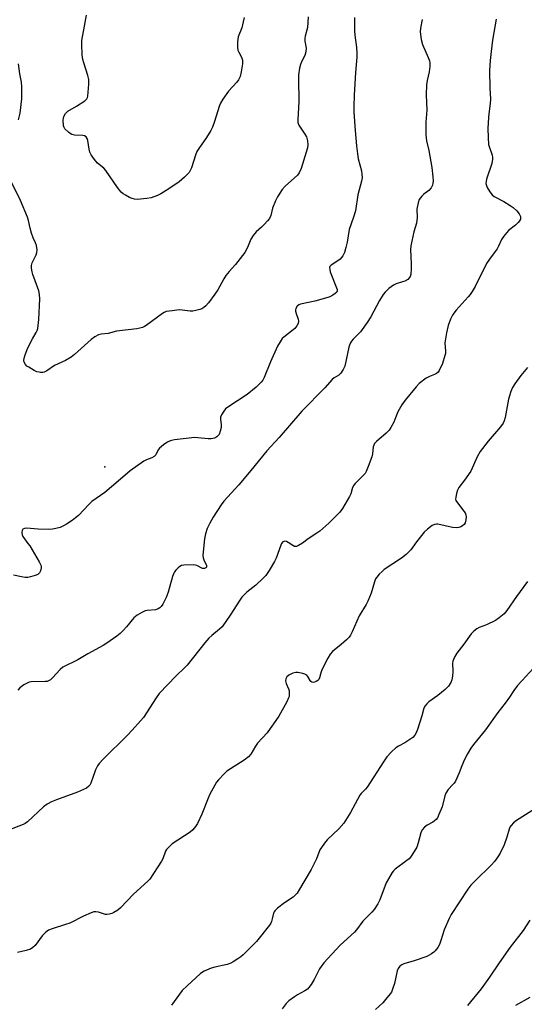
# Model space of a CAD drawing. Units: inches. Extents: x 1303766 to 1309766, y 561447 to 565446.
# Drawn here: x 1306463 to 1306661, y 564342 to 564727 of the extents above; entities that cross this region are included whole.
import ezdxf

# ---------------------------------------------------------------- set-up
doc = ezdxf.new("R2010")
doc.units = ezdxf.units.IN
doc.header["$MEASUREMENT"] = 0
doc.layers.add('CNTRL-Analytical Point', color=7, linetype='Continuous')
doc.layers.add('Undefined', color=1, linetype='Continuous')

msp = doc.modelspace()

# ---------------------------------------------------------------- linework, layer by layer
at = {"layer": 'CNTRL-Analytical Point'}
msp.add_point((1306496.71, 564552.32, 389), dxfattribs=at)
at = {"layer": 'Undefined'}
for points in [[(1306576.3, 564728.68, 392), (1306576.2, 564726.4, 392), (1306576.01, 564724.41, 392), (1306575.09, 564721.02, 392), (1306574.95, 564720.2, 392), (1306575.03, 564719.09, 392), (1306575.51, 564716.31, 392), (1306575.44, 564714.87, 392), (1306575.03, 564713.5, 392), (1306573.71, 564710.99, 392), (1306573.25, 564709.96, 392), (1306572.92, 564708.55, 392), (1306572.54, 564705.94, 392), (1306572.46, 564704.19, 392), (1306572.64, 564695.41, 392), (1306572.19, 564688.33, 392), (1306572.29, 564687.23, 392), (1306572.66, 564686.2, 392), (1306575.05, 564682.65, 392), (1306575.58, 564681.66, 392), (1306576, 564680.07, 392), (1306576.14, 564678.43, 392), (1306575.97, 564677.27, 392), (1306575.52, 564675.58, 392), (1306573.54, 564669.26, 392), (1306572.8, 564667.57, 392), (1306572.06, 564666.65, 392), (1306567.27, 564662.3, 392), (1306566.16, 564660.97, 392), (1306564.26, 564658.12, 392), (1306563.45, 564656.6, 392), (1306562.28, 564653.64, 392), (1306561.61, 564650.86, 392), (1306561.09, 564649.66, 392), (1306560.4, 564648.76, 392), (1306559.04, 564647.27, 392), (1306558.02, 564646.27, 392), (1306555.92, 564644.42, 392), (1306554.69, 564642.95, 392), (1306553.82, 564641.56, 392), (1306552.48, 564638.23, 392), (1306551.45, 564636.3, 392), (1306547.8, 564631.61, 392), (1306545.33, 564628.86, 392), (1306544.03, 564627.26, 392), (1306543.27, 564626.05, 392), (1306540.89, 564621.76, 392), (1306539.78, 564620, 392), (1306537.32, 564616.67, 392), (1306536.2, 564615.44, 392), (1306535.39, 564614.72, 392), (1306534.67, 564614.32, 392), (1306533.89, 564614.03, 392), (1306532.26, 564613.55, 392), (1306531.16, 564613.33, 392), (1306530.04, 564613.33, 392), (1306526.95, 564613.78, 392), (1306525.82, 564613.84, 392), (1306522.97, 564613.53, 392), (1306520.73, 564613.15, 392), (1306519.94, 564612.86, 392), (1306519.2, 564612.42, 392), (1306512.87, 564607.72, 392), (1306512.14, 564607.29, 392), (1306511.37, 564606.98, 392), (1306510.31, 564606.66, 392), (1306509.18, 564606.43, 392), (1306501.25, 564605.5, 392), (1306497.96, 564604.66, 392), (1306495.22, 564604.39, 392), (1306494.2, 564604.1, 392), (1306492.69, 564603.28, 392), (1306491.27, 564602.3, 392), (1306484.76, 564596.41, 392), (1306483.42, 564595.3, 392), (1306481.22, 564594.05, 392), (1306476.97, 564592.02, 392), (1306473.89, 564589.99, 392), (1306472.9, 564589.49, 392), (1306472.35, 564589.36, 392), (1306471.48, 564589.31, 392), (1306470.9, 564589.39, 392), (1306470.06, 564589.64, 392), (1306468.97, 564590.15, 392), (1306466.88, 564591.35, 392), (1306466.15, 564591.84, 392), (1306465.57, 564592.43, 392), (1306465.1, 564593.33, 392), (1306464.95, 564594.07, 392), (1306465.03, 564594.9, 392), (1306465.45, 564596.29, 392), (1306466.53, 564599.03, 392), (1306468.28, 564602.47, 392), (1306469.77, 564605.05, 392), (1306470.13, 564605.8, 392), (1306470.4, 564606.59, 392), (1306470.59, 564607.74, 392), (1306470.82, 564610.09, 392), (1306471.23, 564618.18, 392), (1306471.06, 564619.89, 392), (1306470.8, 564621.3, 392), (1306470.34, 564622.69, 392), (1306468.43, 564627.64, 392), (1306468.14, 564628.75, 392), (1306467.95, 564630.12, 392), (1306467.97, 564631.21, 392), (1306468.25, 564632.28, 392), (1306469.76, 564635.47, 392), (1306470.06, 564636.27, 392), (1306470.14, 564637.37, 392), (1306469.88, 564639.05, 392), (1306469.56, 564640.11, 392), (1306468.64, 564642.06, 392), (1306467.98, 564643.92, 392), (1306467.42, 564645.81, 392), (1306466.74, 564648.88, 392), (1306466.33, 564650.13, 392), (1306463.61, 564656.69, 392), (1306460.21, 564663.61, 392)], [(1306551.21, 564728.33, 394), (1306550.86, 564726.62, 394), (1306550.25, 564724.36, 394), (1306548.93, 564720.73, 394), (1306548.74, 564719.88, 394), (1306548.64, 564718.73, 394), (1306548.62, 564716.7, 394), (1306548.77, 564715.58, 394), (1306549.09, 564714.79, 394), (1306550.2, 564712.77, 394), (1306550.52, 564711.67, 394), (1306550.51, 564710.26, 394), (1306550.11, 564707.11, 394), (1306549.66, 564705.26, 394), (1306549.06, 564703.97, 394), (1306548.36, 564703.09, 394), (1306545.09, 564699.48, 394), (1306542.91, 564696.35, 394), (1306541.97, 564694.86, 394), (1306541.42, 564693.51, 394), (1306539.61, 564687.6, 394), (1306538.83, 564685.42, 394), (1306538.13, 564684.12, 394), (1306536.44, 564681.34, 394), (1306533.47, 564677.05, 394), (1306532.72, 564675.81, 394), (1306532.2, 564674.49, 394), (1306530.58, 564669.52, 394), (1306530.11, 564668.43, 394), (1306529.64, 564667.69, 394), (1306527.79, 564665.78, 394), (1306525.79, 564664.05, 394), (1306521.78, 564661.31, 394), (1306518.58, 564659.35, 394), (1306517.31, 564658.67, 394), (1306514.81, 564657.73, 394), (1306513.11, 564657.42, 394), (1306509.37, 564657.1, 394), (1306508.21, 564657.21, 394), (1306507.36, 564657.41, 394), (1306506.3, 564657.87, 394), (1306504.76, 564658.72, 394), (1306503.77, 564659.33, 394), (1306503.11, 564659.89, 394), (1306501.65, 564661.77, 394), (1306497.04, 564668.46, 394), (1306496.22, 564669.29, 394), (1306493.76, 564671.37, 394), (1306492.61, 564672.68, 394), (1306491.29, 564674.61, 394), (1306490.77, 564675.63, 394), (1306490.51, 564676.75, 394), (1306490.06, 564680.24, 394), (1306489.76, 564681.01, 394), (1306489.3, 564681.66, 394), (1306488.75, 564682.02, 394), (1306488.01, 564682.19, 394), (1306484.83, 564682.3, 394), (1306483.74, 564682.5, 394), (1306483.04, 564682.89, 394), (1306482.39, 564683.4, 394), (1306481.02, 564684.76, 394), (1306480.74, 564685.21, 394), (1306480.52, 564685.97, 394), (1306480.38, 564688.17, 394), (1306480.47, 564688.99, 394), (1306480.63, 564689.52, 394), (1306481.26, 564690.76, 394), (1306481.6, 564691.19, 394), (1306482.21, 564691.7, 394), (1306485.53, 564693.58, 394), (1306488.76, 564695.76, 394), (1306489.6, 564696.52, 394), (1306489.87, 564696.99, 394), (1306490.02, 564697.52, 394), (1306490.45, 564702.27, 394), (1306490.45, 564704.04, 394), (1306490.05, 564705.7, 394), (1306488.39, 564710.57, 394), (1306488.01, 564711.92, 394), (1306487.82, 564713.69, 394), (1306487.6, 564717.86, 394), (1306487.68, 564719.33, 394), (1306488.63, 564724.94, 394), (1306489.47, 564729.22, 394)], [(1306649.86, 564727.7, 386), (1306648.53, 564719.43, 386), (1306647.93, 564715.04, 386), (1306647.6, 564711.58, 386), (1306647.35, 564707.56, 386), (1306647.48, 564700.72, 386), (1306647.74, 564696.32, 386), (1306647.59, 564694.62, 386), (1306647.01, 564690.59, 386), (1306646.87, 564689.16, 386), (1306646.68, 564684.88, 386), (1306646.75, 564681.31, 386), (1306646.96, 564678.65, 386), (1306648.35, 564674.46, 386), (1306648.52, 564673.62, 386), (1306648.53, 564672.86, 386), (1306648.18, 564671.24, 386), (1306646.13, 564665.01, 386), (1306645.97, 564664.17, 386), (1306645.94, 564663.35, 386), (1306646.09, 564662.55, 386), (1306646.44, 564661.78, 386), (1306647.48, 564660.04, 386), (1306648.32, 564658.9, 386), (1306649.19, 564658.22, 386), (1306652.95, 564656.26, 386), (1306655.45, 564654.75, 386), (1306656.62, 564653.92, 386), (1306658.02, 564652.58, 386), (1306658.89, 564651.44, 386), (1306659.4, 564650.42, 386), (1306659.5, 564649.89, 386), (1306659.46, 564649.38, 386), (1306659.12, 564648.67, 386), (1306658.56, 564648.03, 386), (1306657.49, 564647.04, 386), (1306654.79, 564644.88, 386), (1306653.4, 564643.38, 386), (1306652.5, 564642.25, 386), (1306652.01, 564641.41, 386), (1306650.88, 564638.75, 386), (1306650.35, 564637.79, 386), (1306649.59, 564636.68, 386), (1306647.32, 564633.73, 386), (1306646.19, 564632.02, 386), (1306641.69, 564622.95, 386), (1306640.53, 564620.98, 386), (1306639.73, 564619.81, 386), (1306638.99, 564618.9, 386), (1306634.2, 564613.68, 386), (1306633.39, 564612.62, 386), (1306632.83, 564611.73, 386), (1306632.09, 564610.15, 386), (1306631.14, 564607.71, 386), (1306630.5, 564604.81, 386), (1306629.88, 564601, 386), (1306630.08, 564597.64, 386), (1306630.04, 564596.8, 386), (1306629.88, 564595.95, 386), (1306628.94, 564592.86, 386), (1306627.66, 564590.16, 386), (1306627.16, 564589.46, 386), (1306626.5, 564588.9, 386), (1306625.73, 564588.5, 386), (1306623.77, 564587.77, 386), (1306622.54, 564587.04, 386), (1306619.81, 564584.96, 386), (1306618.57, 564583.76, 386), (1306614.27, 564578.53, 386), (1306612.93, 564576.64, 386), (1306611.39, 564573.9, 386), (1306610.28, 564570.96, 386), (1306609.79, 564569.89, 386), (1306608.67, 564567.79, 386), (1306608.04, 564566.79, 386), (1306606.84, 564565.5, 386), (1306603.05, 564562.32, 386), (1306602.32, 564561.57, 386), (1306601.96, 564560.92, 386), (1306601.72, 564560.19, 386), (1306601.47, 564557.43, 386), (1306601.24, 564556.32, 386), (1306599.79, 564552.45, 386), (1306598.99, 564550.55, 386), (1306598.55, 564549.81, 386), (1306598.01, 564549.16, 386), (1306594.66, 564545.8, 386), (1306594.18, 564545.19, 386), (1306593.7, 564544.23, 386), (1306592.97, 564541.86, 386), (1306592.5, 564540.81, 386), (1306589.7, 564536, 386), (1306588.71, 564534.56, 386), (1306584.43, 564530.32, 386), (1306580.91, 564527.19, 386), (1306579.73, 564526.35, 386), (1306576.31, 564524.18, 386), (1306574.01, 564522.49, 386), (1306572.5, 564521.56, 386), (1306571.74, 564521.23, 386), (1306571.23, 564521.16, 386), (1306570.98, 564521.2, 386), (1306570.24, 564521.54, 386), (1306568.52, 564522.72, 386), (1306567.8, 564523.12, 386), (1306567.12, 564523.27, 386), (1306566.73, 564523.19, 386), (1306566.36, 564522.97, 386), (1306565.9, 564522.39, 386), (1306565.52, 564521.64, 386), (1306563.7, 564516.64, 386), (1306563.14, 564515.29, 386), (1306561, 564511.74, 386), (1306559.67, 564509.79, 386), (1306558.69, 564508.75, 386), (1306555.78, 564505.98, 386), (1306552.33, 564503.26, 386), (1306550.27, 564501.31, 386), (1306549.47, 564500.2, 386), (1306545.72, 564494.24, 386), (1306542.64, 564489.76, 386), (1306541.61, 564488.82, 386), (1306538.56, 564486.36, 386), (1306537.34, 564485.24, 386), (1306535.82, 564483.44, 386), (1306528.88, 564474.65, 386), (1306527.91, 564473.64, 386), (1306524.6, 564470.48, 386), (1306517.96, 564463.56, 386), (1306516.76, 564461.97, 386), (1306511.77, 564454.2, 386), (1306510.67, 564452.86, 386), (1306507.38, 564449.19, 386), (1306505.53, 564447.22, 386), (1306496.03, 564437.84, 386), (1306494.4, 564436.14, 386), (1306493.76, 564435.21, 386), (1306492.98, 564433.73, 386), (1306491.12, 564428.49, 386), (1306490.73, 564427.73, 386), (1306490.39, 564427.28, 386), (1306489.53, 564426.59, 386), (1306488.27, 564425.99, 386), (1306485.89, 564425.02, 386), (1306477.66, 564421.97, 386), (1306475.81, 564421.13, 386), (1306474.01, 564420.2, 386), (1306472.66, 564419.19, 386), (1306466.32, 564413.37, 386), (1306465.42, 564412.66, 386), (1306464.67, 564412.24, 386), (1306458.93, 564410.11, 386)], [(1306594.43, 564728.35, 390), (1306594.45, 564722.91, 390), (1306594.69, 564720.34, 390), (1306595.24, 564716.8, 390), (1306595.34, 564714.23, 390), (1306595.3, 564712.78, 390), (1306594.84, 564706.88, 390), (1306594.32, 564697.9, 390), (1306594.2, 564693.5, 390), (1306594.22, 564691.22, 390), (1306594.71, 564684.07, 390), (1306595.22, 564678.14, 390), (1306595.57, 564674.97, 390), (1306595.9, 564672.96, 390), (1306597.12, 564668.35, 390), (1306597.31, 564666.97, 390), (1306597.39, 564665.59, 390), (1306597.16, 564664.2, 390), (1306595.68, 564658.93, 390), (1306594.82, 564652.67, 390), (1306594.04, 564650.16, 390), (1306592.36, 564645.32, 390), (1306591.6, 564640.43, 390), (1306591.05, 564638.22, 390), (1306590.46, 564636.32, 390), (1306589.82, 564635.07, 390), (1306588.77, 564633.73, 390), (1306587.89, 564633.04, 390), (1306585.28, 564631.4, 390), (1306584.81, 564630.84, 390), (1306584.67, 564630.42, 390), (1306584.73, 564629.62, 390), (1306584.97, 564628.78, 390), (1306587.67, 564621.87, 390), (1306587.68, 564621.22, 390), (1306587.5, 564620.82, 390), (1306586.93, 564620.26, 390), (1306586, 564619.64, 390), (1306584.74, 564618.95, 390), (1306583.93, 564618.63, 390), (1306578.84, 564617.24, 390), (1306573.35, 564616.14, 390), (1306572.58, 564615.81, 390), (1306572, 564615.31, 390), (1306571.45, 564614.45, 390), (1306571.31, 564613.83, 390), (1306571.31, 564613.38, 390), (1306571.56, 564612.37, 390), (1306572.39, 564610.17, 390), (1306572.51, 564609.37, 390), (1306572.32, 564608.57, 390), (1306571.79, 564607.54, 390), (1306571.11, 564606.59, 390), (1306570.47, 564605.98, 390), (1306566.7, 564603.22, 390), (1306566.11, 564602.58, 390), (1306565.27, 564601.36, 390), (1306564.31, 564599.58, 390), (1306561.49, 564593.56, 390), (1306559.11, 564587.34, 390), (1306558.56, 564586.35, 390), (1306557.92, 564585.51, 390), (1306555.98, 564583.64, 390), (1306552.39, 564580.74, 390), (1306544.81, 564575.79, 390), (1306543.95, 564575.05, 390), (1306543.25, 564574.17, 390), (1306542.34, 564572.76, 390), (1306541.96, 564571.78, 390), (1306541.96, 564571.03, 390), (1306542.27, 564568.84, 390), (1306542.16, 564567.72, 390), (1306541.86, 564566.33, 390), (1306541.38, 564565.03, 390), (1306541.09, 564564.61, 390), (1306540.55, 564564.08, 390), (1306540.13, 564563.8, 390), (1306539.63, 564563.58, 390), (1306538.25, 564563.32, 390), (1306537.1, 564563.32, 390), (1306533.04, 564563.78, 390), (1306531.88, 564563.81, 390), (1306523.94, 564562.94, 390), (1306522.78, 564562.75, 390), (1306521.97, 564562.48, 390), (1306521.24, 564562.07, 390), (1306519.82, 564561.1, 390), (1306518.68, 564560.25, 390), (1306518.06, 564559.69, 390), (1306517.59, 564559.03, 390), (1306516.61, 564557.08, 390), (1306516, 564556.37, 390), (1306515.12, 564555.85, 390), (1306513.02, 564555.07, 390), (1306511.99, 564554.56, 390), (1306506.57, 564550.87, 390), (1306501.9, 564546.76, 390), (1306496.62, 564542.37, 390), (1306491.56, 564538.75, 390), (1306490.41, 564537.66, 390), (1306486.29, 564533.38, 390), (1306485.22, 564532.36, 390), (1306483.83, 564531.33, 390), (1306481.66, 564529.91, 390), (1306480.41, 564529.23, 390), (1306479.1, 564528.68, 390), (1306477.52, 564528.19, 390), (1306476.18, 564527.91, 390), (1306474.69, 564527.86, 390), (1306470.49, 564528.02, 390), (1306465.97, 564528.35, 390), (1306465.15, 564528.28, 390), (1306464.57, 564527.96, 390), (1306464.25, 564527.39, 390), (1306464.17, 564526.6, 390), (1306464.3, 564525.76, 390), (1306464.58, 564525.07, 390), (1306465.15, 564524.17, 390), (1306466.56, 564522.39, 390), (1306467.22, 564521.44, 390), (1306470.96, 564515.14, 390), (1306471.61, 564513.85, 390), (1306471.75, 564513.32, 390), (1306471.75, 564512.77, 390), (1306471.49, 564511.65, 390), (1306471.11, 564510.89, 390), (1306470.4, 564510.23, 390), (1306469.43, 564509.77, 390), (1306467.55, 564509.24, 390), (1306466.47, 564509.07, 390), (1306465.43, 564509.07, 390), (1306463.99, 564509.3, 390), (1306460.84, 564509.99, 390)], [(1306620.9, 564727.61, 388), (1306620.31, 564724.14, 388), (1306620.22, 564722.69, 388), (1306620.61, 564719.77, 388), (1306621.05, 564717.76, 388), (1306623.35, 564712.69, 388), (1306623.82, 564711.37, 388), (1306623.97, 564710.55, 388), (1306623.94, 564709.11, 388), (1306623.72, 564707.08, 388), (1306622.84, 564703.7, 388), (1306622.66, 564701.93, 388), (1306622.5, 564698.01, 388), (1306622.82, 564692.11, 388), (1306622.37, 564687.35, 388), (1306622.44, 564682.39, 388), (1306622.62, 564680.09, 388), (1306623.56, 564676.25, 388), (1306624.71, 564669.57, 388), (1306625.18, 564665.99, 388), (1306625.23, 564664.34, 388), (1306625.17, 564663.51, 388), (1306625.01, 564662.72, 388), (1306624.48, 564661.7, 388), (1306623.54, 564660.58, 388), (1306621.57, 564659.14, 388), (1306620.79, 564658.37, 388), (1306619.82, 564657.06, 388), (1306619.35, 564655.77, 388), (1306618.91, 564653.24, 388), (1306618.95, 564650.02, 388), (1306618.76, 564647.77, 388), (1306617.68, 564644.46, 388), (1306616.44, 564638.95, 388), (1306616.38, 564637.48, 388), (1306616.62, 564631.85, 388), (1306616.63, 564630.08, 388), (1306616.44, 564627.75, 388), (1306616.24, 564626.94, 388), (1306616.01, 564626.49, 388), (1306615.28, 564625.76, 388), (1306614.11, 564625.09, 388), (1306613.3, 564624.78, 388), (1306610.73, 564624.03, 388), (1306609.67, 564623.56, 388), (1306607.85, 564622.18, 388), (1306606.39, 564620.81, 388), (1306605.69, 564619.85, 388), (1306604.29, 564617.54, 388), (1306600.78, 564611.1, 388), (1306599.34, 564608.87, 388), (1306596.78, 564605.24, 388), (1306593.96, 564602.42, 388), (1306593.24, 564601.58, 388), (1306592.83, 564600.93, 388), (1306592.42, 564600.03, 388), (1306592.18, 564599.19, 388), (1306590.64, 564591.8, 388), (1306590.06, 564590.5, 388), (1306589.11, 564589.09, 388), (1306588.35, 564588.28, 388), (1306586.46, 564587.22, 388), (1306585.69, 564586.61, 388), (1306582.79, 564583.28, 388), (1306573.84, 564574.13, 388), (1306564.91, 564563.9, 388), (1306560.08, 564558.67, 388), (1306553.88, 564550.98, 388), (1306549.08, 564545.36, 388), (1306543.31, 564538.88, 388), (1306542.22, 564537.49, 388), (1306539.11, 564532.64, 388), (1306537.79, 564530.34, 388), (1306536.75, 564528.26, 388), (1306536.03, 564526.2, 388), (1306535.72, 564524.14, 388), (1306535.15, 564519.1, 388), (1306535.05, 564517.62, 388), (1306535.14, 564516.76, 388), (1306535.39, 564515.97, 388), (1306536.51, 564513.67, 388), (1306536.49, 564513.09, 388), (1306536.27, 564512.79, 388), (1306535.65, 564512.55, 388), (1306534.9, 564512.6, 388), (1306532.64, 564513.69, 388), (1306532.13, 564513.83, 388), (1306531.28, 564513.93, 388), (1306527.53, 564513.89, 388), (1306526.71, 564513.75, 388), (1306525.98, 564513.38, 388), (1306525.33, 564512.82, 388), (1306524.52, 564511.97, 388), (1306523.98, 564511.27, 388), (1306523.69, 564510.76, 388), (1306523.19, 564509.37, 388), (1306521.4, 564503.32, 388), (1306520.66, 564501.23, 388), (1306520.15, 564500.11, 388), (1306519.32, 564498.65, 388), (1306518.7, 564497.73, 388), (1306518.16, 564497.13, 388), (1306517.51, 564496.71, 388), (1306516.49, 564496.37, 388), (1306513.28, 564496.13, 388), (1306512.44, 564495.97, 388), (1306511.1, 564495.38, 388), (1306509.32, 564494.32, 388), (1306508.61, 564493.79, 388), (1306508.01, 564493.19, 388), (1306505.12, 564489.65, 388), (1306504, 564488.42, 388), (1306502.64, 564487.11, 388), (1306501.35, 564486.08, 388), (1306497.46, 564483.36, 388), (1306495.96, 564482.41, 388), (1306489.95, 564479.16, 388), (1306486.08, 564476.78, 388), (1306480.21, 564473.89, 388), (1306479.13, 564472.97, 388), (1306476.18, 564469.76, 388), (1306475.31, 564469.01, 388), (1306474.61, 564468.55, 388), (1306474.1, 564468.35, 388), (1306473.26, 564468.24, 388), (1306467.82, 564468.17, 388), (1306467.01, 564468.03, 388), (1306466.48, 564467.83, 388), (1306464.98, 564466.96, 388), (1306463.33, 564465.79, 388), (1306462.58, 564464.96, 388)], [(1306462.79, 564688.28, 392), (1306463.43, 564690.85, 392), (1306464.1, 564696.48, 392), (1306464.15, 564701.25, 392), (1306464.04, 564703.02, 392), (1306463.33, 564706.25, 392), (1306462.9, 564710.2, 392)], [(1306662.15, 564591.29, 384), (1306659.54, 564588.21, 384), (1306657.22, 564584.94, 384), (1306656.32, 564583.49, 384), (1306655.7, 564581.9, 384), (1306654.77, 564578.91, 384), (1306653.46, 564571.7, 384), (1306653.06, 564570.42, 384), (1306652.61, 564569.47, 384), (1306651.58, 564568.07, 384), (1306646.79, 564562.46, 384), (1306643.62, 564558.33, 384), (1306642.5, 564556.31, 384), (1306639.98, 564550.72, 384), (1306637.46, 564547.1, 384), (1306635.32, 564544.3, 384), (1306634.78, 564543.3, 384), (1306634.37, 564541.93, 384), (1306634.08, 564540.53, 384), (1306634.05, 564539.72, 384), (1306634.17, 564539.21, 384), (1306634.77, 564538.25, 384), (1306637.32, 564535.03, 384), (1306637.78, 564534.31, 384), (1306638.09, 564533.57, 384), (1306638.15, 564532.74, 384), (1306638.01, 564531.59, 384), (1306637.74, 564530.48, 384), (1306637.38, 564529.75, 384), (1306636.79, 564529.25, 384), (1306636.06, 564528.86, 384), (1306635.28, 564528.58, 384), (1306634.48, 564528.45, 384), (1306632.82, 564528.66, 384), (1306627.06, 564529.9, 384), (1306626.52, 564529.92, 384), (1306625.83, 564529.81, 384), (1306624.89, 564529.39, 384), (1306623.02, 564527.97, 384), (1306621.71, 564526.77, 384), (1306618.77, 564523.06, 384), (1306616.45, 564519.84, 384), (1306614.65, 564518.02, 384), (1306612.87, 564516.57, 384), (1306606.1, 564512.11, 384), (1306605.21, 564511.39, 384), (1306604.15, 564510.33, 384), (1306603.18, 564509.21, 384), (1306602.72, 564508.47, 384), (1306602.31, 564507.4, 384), (1306600.95, 564502.94, 384), (1306599.71, 564499.8, 384), (1306599.06, 564498.52, 384), (1306596.22, 564493.99, 384), (1306593.56, 564487.71, 384), (1306592.91, 564486.39, 384), (1306592.39, 564485.7, 384), (1306591.36, 564484.68, 384), (1306589.18, 564482.74, 384), (1306585.87, 564480.02, 384), (1306584.9, 564478.99, 384), (1306584.04, 564477.49, 384), (1306581.7, 564472.81, 384), (1306581.26, 564471.74, 384), (1306580.76, 564469.75, 384), (1306580.45, 564469.08, 384), (1306580.12, 564468.7, 384), (1306579.46, 564468.27, 384), (1306578.72, 564467.98, 384), (1306578.24, 564467.92, 384), (1306577.79, 564468.03, 384), (1306577.39, 564468.33, 384), (1306577.03, 564468.74, 384), (1306576.22, 564470.24, 384), (1306575.73, 564470.77, 384), (1306575.01, 564471.14, 384), (1306574.2, 564471.42, 384), (1306572.24, 564471.88, 384), (1306571.41, 564471.86, 384), (1306570.33, 564471.51, 384), (1306568.77, 564470.75, 384), (1306567.9, 564470.08, 384), (1306567.53, 564469.4, 384), (1306567.4, 564468.62, 384), (1306567.66, 564467.55, 384), (1306568.56, 564465.48, 384), (1306568.79, 564464.73, 384), (1306568.88, 564463.28, 384), (1306568.8, 564462.42, 384), (1306568.65, 564461.87, 384), (1306567.92, 564460.32, 384), (1306564.77, 564454.77, 384), (1306563.67, 564453.03, 384), (1306561.44, 564449.89, 384), (1306560.19, 564448.25, 384), (1306556.49, 564444.14, 384), (1306555.72, 564443.01, 384), (1306553.83, 564439.86, 384), (1306552.97, 564438.77, 384), (1306551.2, 564437.45, 384), (1306544.44, 564433.21, 384), (1306543.35, 564432.2, 384), (1306541.15, 564429.75, 384), (1306540.43, 564428.82, 384), (1306539.68, 564427.64, 384), (1306537.83, 564424.22, 384), (1306537.14, 564422.67, 384), (1306534.63, 564416.41, 384), (1306532.94, 564412.72, 384), (1306532.22, 564411.49, 384), (1306531.13, 564410.24, 384), (1306530.09, 564409.3, 384), (1306523.08, 564404.67, 384), (1306522.19, 564403.94, 384), (1306521.4, 564403.16, 384), (1306520.86, 564402.53, 384), (1306520.42, 564401.83, 384), (1306519.35, 564398.91, 384), (1306518.85, 564397.88, 384), (1306514.27, 564390.93, 384), (1306513.48, 564390.07, 384), (1306507.82, 564385.03, 384), (1306502.84, 564379.7, 384), (1306501.7, 564378.77, 384), (1306500.19, 564377.8, 384), (1306499.4, 564377.41, 384), (1306498.29, 564377.12, 384), (1306497.44, 564377.04, 384), (1306496.89, 564377.09, 384), (1306494.19, 564377.9, 384), (1306493.14, 564378.09, 384), (1306492.34, 564378.05, 384), (1306491.24, 564377.71, 384), (1306488.26, 564376.41, 384), (1306482.9, 564373.65, 384), (1306481.25, 564373.08, 384), (1306475.97, 564371.47, 384), (1306474.64, 564370.93, 384), (1306473.55, 564370.12, 384), (1306472.17, 564368.76, 384), (1306469.36, 564364.92, 384), (1306468.47, 564364.14, 384), (1306467.48, 564363.51, 384), (1306465.87, 564362.95, 384), (1306462.51, 564362.16, 384)], [(1306662.22, 564507.48, 382), (1306657.95, 564501.64, 382), (1306654.15, 564496.1, 382), (1306653.09, 564494.84, 382), (1306651.1, 564493.18, 382), (1306649.68, 564492.2, 382), (1306646.16, 564490.55, 382), (1306643.3, 564489.41, 382), (1306642.3, 564488.88, 382), (1306641.12, 564488.05, 382), (1306640.16, 564486.98, 382), (1306637.27, 564482.94, 382), (1306634.5, 564479.34, 382), (1306633.77, 564478.12, 382), (1306633.15, 564476.86, 382), (1306632.98, 564476.33, 382), (1306632.87, 564475.46, 382), (1306632.9, 564472.17, 382), (1306632.76, 564470.39, 382), (1306632.55, 564468.93, 382), (1306632.19, 564467.86, 382), (1306631.2, 564466.48, 382), (1306630.01, 564465.22, 382), (1306627.02, 564462.88, 382), (1306623.58, 564460.34, 382), (1306622.78, 564459.6, 382), (1306622.11, 564458.78, 382), (1306621.61, 564457.84, 382), (1306620.83, 564454.91, 382), (1306619.11, 564449.55, 382), (1306618.59, 564448.25, 382), (1306618.01, 564447.26, 382), (1306617.25, 564446.4, 382), (1306616.09, 564445.54, 382), (1306614.12, 564444.3, 382), (1306611.62, 564443, 382), (1306610.67, 564442.38, 382), (1306608.94, 564440.75, 382), (1306607.1, 564438.8, 382), (1306605.78, 564436.89, 382), (1306599.42, 564426.97, 382), (1306598.7, 564426.13, 382), (1306596.99, 564424.5, 382), (1306596.48, 564423.84, 382), (1306592.91, 564417.06, 382), (1306590.2, 564412.78, 382), (1306588.35, 564410.62, 382), (1306583.74, 564406.32, 382), (1306582.64, 564404.98, 382), (1306581.45, 564403.35, 382), (1306580.91, 564402.34, 382), (1306579.55, 564398.89, 382), (1306577.5, 564394.67, 382), (1306572.9, 564386.97, 382), (1306571.92, 564385.47, 382), (1306571.18, 564384.62, 382), (1306570.36, 564383.89, 382), (1306566.99, 564381.6, 382), (1306564.27, 564379.48, 382), (1306563.24, 564378.54, 382), (1306562.93, 564378.11, 382), (1306562.71, 564377.6, 382), (1306562.24, 564375.32, 382), (1306561.94, 564374.34, 382), (1306561.63, 564373.64, 382), (1306561.18, 564372.92, 382), (1306556.02, 564366.47, 382), (1306550.77, 564361.31, 382), (1306549.89, 564360.53, 382), (1306548.7, 564359.66, 382), (1306546.98, 564358.51, 382), (1306545.95, 564357.96, 382), (1306544.56, 564357.53, 382), (1306539.7, 564356.46, 382), (1306538.29, 564356.08, 382), (1306535.61, 564354.88, 382), (1306534.13, 564353.91, 382), (1306528.86, 564349.17, 382), (1306526.97, 564347.32, 382), (1306522.8, 564341.51, 382)], [(1306664.41, 564473.45, 380), (1306660.05, 564468.7, 380), (1306658.33, 564466.68, 380), (1306656.88, 564464.8, 380), (1306655.18, 564462.18, 380), (1306653.51, 564459.81, 380), (1306650.56, 564456.18, 380), (1306645.68, 564449.39, 380), (1306641.03, 564443.58, 380), (1306640.01, 564442.15, 380), (1306638.73, 564439.95, 380), (1306637.55, 564437.69, 380), (1306636.5, 564435.31, 380), (1306635.44, 564432.5, 380), (1306633.94, 564429.26, 380), (1306633.49, 564428.54, 380), (1306632.98, 564427.91, 380), (1306631.06, 564425.98, 380), (1306630.15, 564424.58, 380), (1306629.77, 564423.5, 380), (1306628.74, 564419.24, 380), (1306627.53, 564416.19, 380), (1306626.89, 564414.87, 380), (1306626.4, 564414.21, 380), (1306625.83, 564413.67, 380), (1306625.14, 564413.24, 380), (1306622.9, 564412.1, 380), (1306621.83, 564411.22, 380), (1306620.9, 564410.2, 380), (1306620.64, 564409.74, 380), (1306620.36, 564408.97, 380), (1306619.41, 564405.11, 380), (1306618.86, 564403.45, 380), (1306617.86, 564401.66, 380), (1306616.37, 564399.46, 380), (1306615.79, 564398.85, 380), (1306614.92, 564398.14, 380), (1306610.39, 564394.75, 380), (1306609.77, 564394.18, 380), (1306609.24, 564393.5, 380), (1306607.7, 564391, 380), (1306606.86, 564389.46, 380), (1306604.39, 564382.82, 380), (1306603.58, 564381.27, 380), (1306602.17, 564379.06, 380), (1306601.22, 564377.95, 380), (1306597.73, 564374.39, 380), (1306595.2, 564371.03, 380), (1306594.48, 564370.17, 380), (1306588.84, 564365.1, 380), (1306582.37, 564358.13, 380), (1306580.69, 564355.71, 380), (1306578.65, 564351.62, 380), (1306577.44, 564349.62, 380), (1306576.59, 564348.45, 380), (1306575.97, 564347.87, 380), (1306575.05, 564347.19, 380), (1306572.1, 564345.59, 380), (1306570.88, 564344.81, 380), (1306568.73, 564343.19, 380), (1306567.65, 564342.19, 380), (1306566.15, 564340.12, 380)], [(1306668.83, 564420.84, 378), (1306657.88, 564413.87, 378), (1306656.75, 564412.97, 378), (1306655.78, 564411.95, 378), (1306655.34, 564411.25, 378), (1306655.01, 564410.48, 378), (1306654.1, 564407.3, 378), (1306653, 564404.37, 378), (1306651.52, 564401.13, 378), (1306650.64, 564399.61, 378), (1306649.27, 564397.78, 378), (1306648.16, 564396.47, 378), (1306641.64, 564390.26, 378), (1306640.06, 564388.58, 378), (1306638.89, 564386.97, 378), (1306632.33, 564377.08, 378), (1306631.53, 564375.53, 378), (1306629.6, 564370.98, 378), (1306628.3, 564366.87, 378), (1306627.71, 564365.35, 378), (1306627.07, 564364.16, 378), (1306626.09, 564362.87, 378), (1306625.47, 564362.29, 378), (1306624.54, 564361.6, 378), (1306622.79, 564360.57, 378), (1306617.83, 564358.91, 378), (1306613.72, 564357.72, 378), (1306612.97, 564357.39, 378), (1306612.16, 564356.76, 378), (1306611.55, 564355.94, 378), (1306611.18, 564355, 378), (1306610.15, 564349.97, 378), (1306609.36, 564347.77, 378), (1306608.87, 564346.69, 378), (1306608.44, 564345.94, 378), (1306606.64, 564343.75, 378), (1306605.47, 564342.49, 378), (1306602.7, 564339.89, 378)], [(1306663.11, 564374.89, 376), (1306660.49, 564370.81, 376), (1306655.44, 564364.2, 376), (1306651.13, 564358.06, 376), (1306647.32, 564352.47, 376), (1306644.04, 564347.89, 376), (1306638.75, 564341.44, 376)], [(1306663.12, 564344.56, 374), (1306657.48, 564341.38, 374)]]:
    msp.add_polyline3d(points, dxfattribs=at)

doc.saveas('drawing.dxf')
